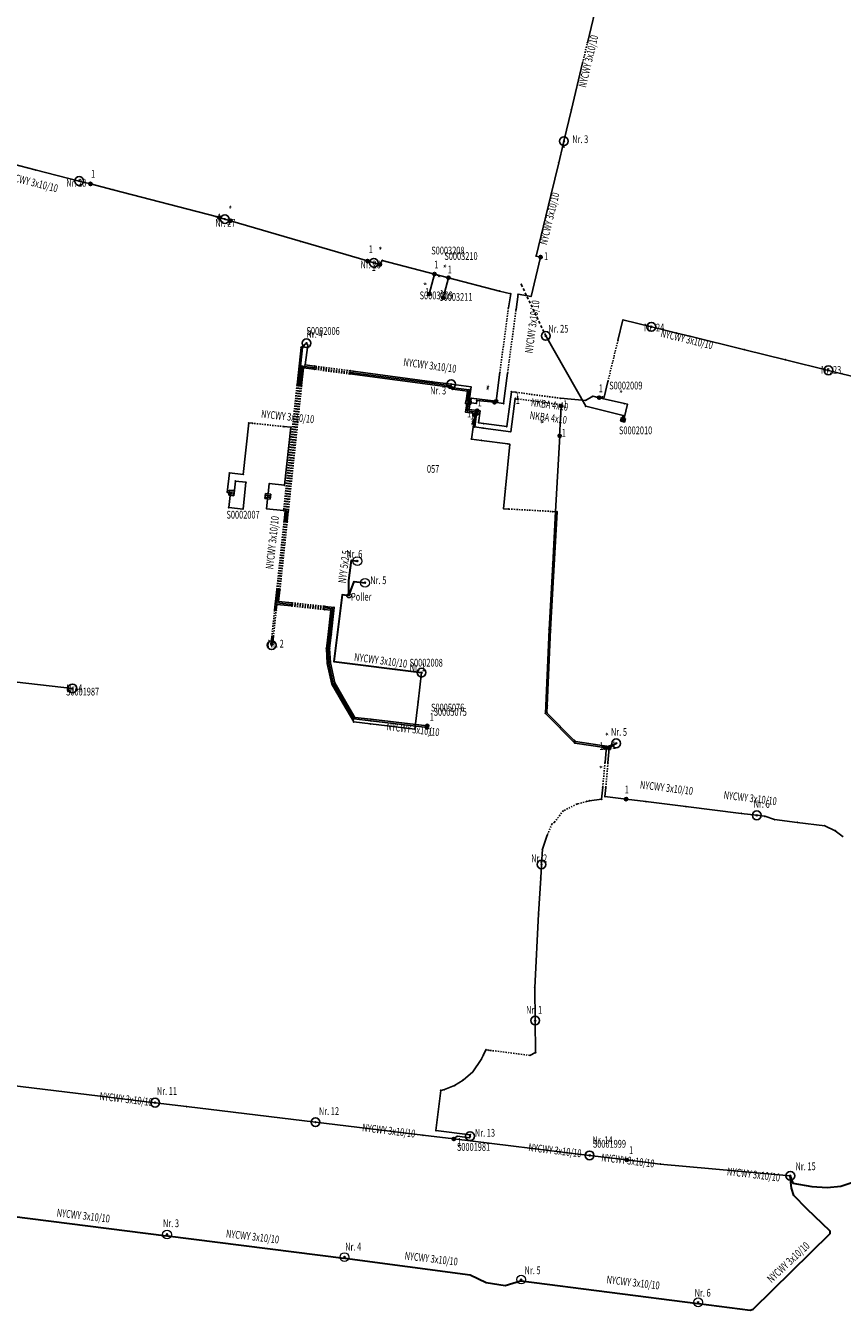
# Model space of a CAD drawing. Units: millimetres. Extents: x 1 to 8761, y 1 to 12561.
# Drawn here: x 6387 to 6545, y 2080 to 2329 of the extents above; entities that cross this region are included whole.
import ezdxf
from ezdxf.enums import TextEntityAlignment as Align

# ---------------------------------------------------------------- set-up
doc = ezdxf.new("R2010")
doc.units = ezdxf.units.MM
for name, pattern in [('LT27', [1.75, 0.5, -0.375, 0.5, -0.375]), ('LT30', [0.5, 0.25, -0.25]), ('LT35', [0])]:
    doc.linetypes.add(name, pattern=pattern)
for name, color, linetype in [('S_04KV_BEL_Brennstelle', 5, 'Continuous'), ('S_04KV_BEL_Kabel', 6, 'Continuous'), ('S_04KV_BEL_Muffe', 6, 'Continuous'), ('S_04KV_BEL_Muffe Zahl', 181, 'Continuous'), ('S_04KV_BEL_Netzknoten', 4, 'Continuous'), ('S_04KV_BEL_Schrank', 3, 'Continuous'), ('S_04KV_BEL_Spannkabel', 2, 'Continuous'), ('S_04KV_BEL_Spannkette', 2, 'Continuous')]:
    doc.layers.add(name, color=color, linetype=linetype)
for name, color, linetype, lineweight in [('S_04KV_BEL_Brennstelle Änderung 2014', 5, 'Continuous', 18), ('S_04KV_BEL_Brennstelle Änderung 2015', 5, 'Continuous', 18), ('S_04KV_BEL_Kabel Änderung 2014', 6, 'Continuous', 30), ('S_04KV_BEL_Kabel Änderung 2015', 6, 'Continuous', 30), ('S_04KV_BEL_Kabel_Änderung 2015', 6, 'Continuous', 30)]:
    doc.layers.add(name, color=color, linetype=linetype, lineweight=lineweight)
doc.styles.get("Standard").update_dxf_attribs({"font": 'arial.ttf'})

# ---------------------------------------------------------------- blocks, each defined once
blk = doc.blocks.new('BL0065')
for p, q in [((0.07, 0.07), (-0.07, -0.07)), ((0.07, -0.07), (-0.07, 0.07))]:
    blk.add_line(p, q)
blk.add_circle((0, 0), 0.4)
blk = doc.blocks.new('BL0051')
blk.add_hatch(color=256).paths.add_polyline_path([(-1, -0.75), (1, -0.75), (1, 0.75)])
for p, q in [((1, 0.75), (-1, -0.75)), ((-1, -0.75), (-1, 0.75)), ((-1, 0.75), (1, 0.75)), ((1, -0.75), (1, 0.75)), ((-1, -0.75), (1, -0.75))]:
    blk.add_line(p, q)
blk = doc.blocks.new('BL0052')
h = blk.add_hatch(color=256)
edge = h.paths.add_edge_path()
edge.add_arc((0, 0), 0.5, 0, 360)
blk.add_circle((0, 0), 0.5)
blk = doc.blocks.new('BL0075')
h = blk.add_hatch(color=256)
edge = h.paths.add_edge_path()
edge.add_arc((0, 0), 0.06, 0, 360)
blk.add_circle((0, 0), 0.06)
blk = doc.blocks.new('BL0294')
for p, q in [((-0.2, 0), (-0.2, 0.4)), ((-0.2, 0.4), (0.2, 0.4)), ((0.2, 0), (-0.2, 0)), ((0.2, 0), (-0.2, 0)), ((-0.075, 0.05), (-0.075, 0.35)), ((0.075, 0.2), (-0.075, 0.2)), ((0.075, 0.05), (0.075, 0.35)), ((0.2, 0.4), (0.2, 0))]:
    blk.add_line(p, q)
blk = doc.blocks.new('BL0274')
blk.add_hatch(color=256).paths.add_polyline_path([(0.15, 0.15), (0.15, -0.15), (-0.15, -0.15), (-0.15, 0.15)])
for p, q in [((-0.15, -0.15), (-0.15, 0.15)), ((-0.15, 0.15), (0.15, 0.15)), ((0.15, 0.15), (0.15, -0.15)), ((0.15, -0.15), (-0.15, -0.15))]:
    blk.add_line(p, q)

msp = doc.modelspace()

# ---------------------------------------------------------------- linework, layer by layer
at = {"layer": 'S_04KV_BEL_Brennstelle'}
for p in [(6490.93, 2305.41), (6397.21, 2298.84), (6425.37, 2291.47), (6454.15, 2283.02), (6507.79, 2270.65), (6487.39, 2268.89), (6441.14, 2267.47), (6542, 2262.23), (6469.11, 2259.55), (6434.42, 2209.1), (6463.36, 2203.79), (6395.92, 2200.73), (6500.98, 2190.11), (6525.15, 2176.57), (6486.56, 2166.7), (6485.34, 2136.51), (6411.89, 2120.63), (6442.89, 2116.86), (6472.74, 2114.15), (6495.85, 2110.44)]:
    msp.add_point(p, dxfattribs=at)
at = {"layer": 'S_04KV_BEL_Kabel', "linetype": 'LT35'}
for p, q in [((6495.43, 2325.57), (6497.72, 2335.17)), ((6492.35, 2312.68), (6494.5, 2321.68)), ((6490.89, 2306.55), (6492.35, 2312.68)), ((6489.89, 2302.37), (6490.75, 2305.97)), ((6490.75, 2305.97), (6490.89, 2306.55)), ((6378.72, 2303.61), (6388.74, 2301)), ((6388.74, 2301), (6397.21, 2298.84)), ((6488.39, 2296.01), (6489.89, 2302.37)), ((6397.21, 2298.84), (6399.4, 2298.28)), ((6399.4, 2298.28), (6403.78, 2297.14)), ((6403.78, 2297.14), (6423.67, 2291.97)), ((6485.52, 2284.34), (6488.39, 2296.01)), ((6423.67, 2291.97), (6424.29, 2291.78)), ((6424.29, 2291.78), (6425.37, 2291.47)), ((6425.37, 2291.47), (6426.45, 2291.15)), ((6426.45, 2291.15), (6439.94, 2287.19)), ((6439.94, 2287.19), (6452.93, 2283.38)), ((6452.93, 2283.38), (6454.15, 2283.02)), ((6454.15, 2283.02), (6455.33, 2282.68)), ((6455.33, 2282.68), (6455.78, 2283.48)), ((6455.78, 2283.48), (6465.88, 2280.85)), ((6484.53, 2276.54), (6486.39, 2284.13)), ((6486.11, 2284.2), (6485.52, 2284.34)), ((6486.39, 2284.13), (6486.11, 2284.2)), ((6465.88, 2280.85), (6464.87, 2276.99)), ((6465.88, 2280.85), (6468.59, 2280.15)), ((6468.59, 2280.15), (6467.58, 2276.28)), ((6468.59, 2280.15), (6478.46, 2277.56)), ((6478.46, 2277.56), (6480.61, 2277.04)), ((6480.61, 2277.04), (6480.17, 2274.32)), ((6481.64, 2273.99), (6482.04, 2276.96)), ((6482.04, 2276.96), (6484.53, 2276.54)), ((6501.32, 2267.99), (6502.3, 2272)), ((6502.3, 2272), (6507.79, 2270.65)), ((6507.79, 2270.65), (6512.69, 2269.44)), ((6512.69, 2269.44), (6515.23, 2268.81)), ((6515.23, 2268.81), (6525.84, 2266.2)), ((6440.09, 2266.67), (6439.32, 2259.42)), ((6440.38, 2266.63), (6439.61, 2259.39)), ((6441.14, 2267.47), (6440.09, 2266.67)), ((6441.14, 2267.47), (6440.38, 2266.63)), ((6440.88, 2263.29), (6441.39, 2267.13)), ((6441.39, 2267.13), (6441.14, 2267.47)), ((6525.84, 2266.2), (6533.7, 2264.27)), ((6440.31, 2263.07), (6439.91, 2259.35)), ((6442.68, 2262.75), (6440.31, 2263.07)), ((6442.72, 2263.05), (6440.88, 2263.29)), ((6533.7, 2264.27), (6542, 2262.23)), ((6440.57, 2262.73), (6440.21, 2259.32)), ((6442.64, 2262.46), (6440.57, 2262.73)), ((6468.93, 2258.96), (6449.53, 2261.54)), ((6450.13, 2261.76), (6449.56, 2261.84)), ((6450.17, 2262.06), (6449.6, 2262.14)), ((6465.39, 2259.74), (6450.13, 2261.76)), ((6465.43, 2260.03), (6450.17, 2262.06)), ((6478.52, 2261.88), (6477.78, 2256.25)), ((6479.23, 2255.81), (6480, 2261.69)), ((6542, 2262.23), (6544.61, 2261.58)), ((6544.61, 2261.58), (6562.27, 2257.23)), ((6469.07, 2259.25), (6465.39, 2259.74)), ((6469.11, 2259.55), (6465.43, 2260.03)), ((6469.34, 2258.57), (6468.93, 2258.96)), ((6469.47, 2258.86), (6469.07, 2259.25)), ((6472.95, 2259.03), (6469.11, 2259.55)), ((6472.25, 2258.22), (6469.34, 2258.57)), ((6472.58, 2258.48), (6469.47, 2258.86)), ((6472.02, 2256.35), (6472.25, 2258.22)), ((6472.31, 2256.32), (6472.58, 2258.48)), ((6472.61, 2256.28), (6472.95, 2259.03)), ((6479.85, 2251.36), (6480.74, 2258.11)), ((6480.74, 2258.11), (6481.62, 2257.99)), ((6498.64, 2257.04), (6499.38, 2260.08)), ((6472.1, 2255.73), (6471.88, 2254.16)), ((6472.43, 2256), (6472.1, 2255.73)), ((6472.4, 2255.71), (6472.22, 2254.41)), ((6472.43, 2256), (6472.4, 2255.71)), ((6472.43, 2256), (6472.98, 2255.94)), ((6472.43, 2256), (6472.7, 2255.67)), ((6472.7, 2255.67), (6472.56, 2254.66)), ((6472.98, 2256.84), (6472.91, 2256.25)), ((6477.78, 2256.25), (6472.98, 2256.84)), ((6472.98, 2255.94), (6473.97, 2255.83)), ((6473.97, 2255.83), (6474.04, 2256.43)), ((6474.04, 2256.43), (6477.45, 2256.05)), ((6477.45, 2256.05), (6479.23, 2255.81)), ((6480.62, 2250.35), (6481.48, 2256.79)), ((6490.38, 2255.33), (6490.05, 2249.48)), ((6490.12, 2255.62), (6490.4, 2255.58)), ((6490.21, 2256.84), (6495.09, 2256.43)), ((6490.4, 2255.58), (6490.38, 2255.33)), ((6495.09, 2256.43), (6496.47, 2257.24)), ((6496.47, 2257.24), (6497.69, 2256.93)), ((6497.69, 2256.93), (6498.35, 2257.11)), ((6497.69, 2256.93), (6502.58, 2255.82)), ((6498.35, 2257.11), (6498.64, 2257.04)), ((6503.16, 2255.68), (6502.53, 2252.99)), ((6502.58, 2255.82), (6503.16, 2255.68)), ((6471.88, 2254.16), (6473.73, 2253.89)), ((6472.22, 2254.41), (6474.07, 2254.14)), ((6472.56, 2254.66), (6474.11, 2254.44)), ((6473.69, 2253.59), (6473.02, 2248.94)), ((6474.03, 2253.85), (6473.66, 2251.3)), ((6473.73, 2253.89), (6473.69, 2253.59)), ((6474.07, 2254.14), (6474.03, 2253.85)), ((6474.11, 2254.44), (6474.7, 2254.38)), ((6474.7, 2254.38), (6474.4, 2252.09)), ((6502.53, 2252.99), (6502.3, 2252.68)), ((6430, 2252.08), (6428.94, 2242.12)), ((6430.77, 2252), (6430, 2252.08)), ((6438.14, 2251.22), (6436.77, 2251.36)), ((6436.89, 2240.02), (6438.14, 2251.22)), ((6473.66, 2251.3), (6475.27, 2251.06)), ((6474.4, 2252.09), (6475.39, 2251.95)), ((6475.27, 2251.06), (6480.62, 2250.35)), ((6475.39, 2251.95), (6479.85, 2251.36)), ((6473.02, 2248.94), (6474.96, 2248.68)), ((6474.96, 2248.68), (6480.06, 2248.01)), ((6480.41, 2247.96), (6479.59, 2239.45)), ((6480.06, 2248.01), (6480.41, 2247.96)), ((6490.07, 2249.55), (6489.28, 2234.91)), ((6490.05, 2249.48), (6490.07, 2249.55)), ((6426.24, 2242.41), (6425.84, 2238.62)), ((6428.94, 2242.12), (6426.24, 2242.41)), ((6427.4, 2240.82), (6427.16, 2238.48)), ((6429.44, 2240.61), (6427.4, 2240.82)), ((6428.89, 2235.4), (6429.44, 2240.61)), ((6425.84, 2238.62), (6426.13, 2238.59)), ((6426.38, 2238.03), (6426.13, 2235.69)), ((6433.73, 2238.35), (6433.94, 2240.33)), ((6433.94, 2240.33), (6436.89, 2240.02)), ((6479.59, 2239.45), (6479.24, 2235.47)), ((6426.13, 2235.69), (6428.89, 2235.4)), ((6433.42, 2235.46), (6433.62, 2237.35)), ((6436.73, 2235.11), (6433.42, 2235.46)), ((6479.24, 2235.47), (6480.21, 2235.42)), ((6437.03, 2235.08), (6436.82, 2233.07)), ((6437.33, 2235.05), (6437.12, 2233.04)), ((6437.63, 2235.01), (6437.42, 2233.01)), ((6489.57, 2234.9), (6488.32, 2212.13)), ((6489.28, 2234.91), (6488.72, 2224.79)), ((6488.73, 2234.94), (6489.57, 2234.9)), ((6488.72, 2224.79), (6488.02, 2212.15)), ((6435.42, 2219.86), (6434.99, 2215.87)), ((6435.71, 2219.83), (6435.44, 2217.27)), ((6436.01, 2219.79), (6435.77, 2217.54)), ((6435.29, 2215.84), (6435.41, 2216.97)), ((6435.41, 2216.97), (6438.28, 2216.67)), ((6435.44, 2217.27), (6438.31, 2216.97)), ((6435.77, 2217.54), (6438.35, 2217.27)), ((6444.65, 2215.99), (6445.83, 2215.87)), ((6444.68, 2216.29), (6446.16, 2216.13)), ((6444.71, 2216.59), (6446.49, 2216.4)), ((6445.83, 2215.87), (6445.34, 2211.17)), ((6446.16, 2216.13), (6445.63, 2211.14)), ((6446.49, 2216.4), (6445.93, 2211.11)), ((6434.45, 2210.79), (6434.29, 2209.26)), ((6434.59, 2209.23), (6434.75, 2210.76)), ((6445.34, 2211.17), (6445, 2208.45)), ((6445.63, 2211.14), (6445.3, 2208.44)), ((6445.93, 2211.1), (6445.6, 2208.43)), ((6445.93, 2211.11), (6445.93, 2211.1)), ((6488.02, 2212.15), (6487.32, 2195.91)), ((6488.32, 2212.13), (6487.68, 2197.42)), ((6488.02, 2212.15), (6488.02, 2212.15)), ((6434.29, 2209.26), (6434.42, 2209.1)), ((6434.42, 2209.1), (6434.59, 2209.23)), ((6445, 2208.45), (6445.16, 2205.57)), ((6445.3, 2208.44), (6445.46, 2205.61)), ((6445.6, 2208.43), (6445.76, 2205.65)), ((6445.76, 2205.65), (6446.62, 2201.8)), ((6445.16, 2205.57), (6446.05, 2201.58)), ((6445.46, 2205.61), (6446.33, 2201.69)), ((6462.72, 2198.14), (6463.36, 2203.79)), ((6385.21, 2201.97), (6395.92, 2200.73)), ((6446.05, 2201.58), (6448.2, 2197.86)), ((6446.33, 2201.69), (6448.45, 2198.03)), ((6446.62, 2201.8), (6448.7, 2198.2)), ((6448.7, 2198.2), (6450.47, 2195.13)), ((6448.2, 2197.86), (6450.28, 2194.25)), ((6448.45, 2198.03), (6450.28, 2194.85)), ((6462.11, 2192.85), (6462.72, 2198.14)), ((6487.32, 2195.91), (6492.97, 2190.18)), ((6487.68, 2197.42), (6487.62, 2196.03)), ((6487.62, 2196.03), (6492.89, 2190.68)), ((6450.28, 2194.85), (6453.58, 2194.46)), ((6450.28, 2194.25), (6453.51, 2193.87)), ((6450.47, 2195.13), (6453.61, 2194.76)), ((6453.51, 2193.87), (6462.11, 2192.85)), ((6453.58, 2194.46), (6464.44, 2193.18)), ((6453.61, 2194.76), (6464.47, 2193.48)), ((6492.89, 2190.68), (6493.11, 2190.46)), ((6492.97, 2190.18), (6498.73, 2189.3)), ((6493.11, 2190.46), (6499.12, 2189.54)), ((6498.73, 2189.3), (6500.98, 2190.11)), ((6499.12, 2189.54), (6498.83, 2186.4)), ((6499.64, 2189.16), (6499.4, 2186.33)), ((6500.98, 2190.11), (6499.64, 2189.16)), ((6498.38, 2181.63), (6498.17, 2179.32)), ((6498.98, 2181.58), (6498.82, 2179.82)), ((6495.84, 2179.01), (6495.3, 2178.87)), ((6498.17, 2179.32), (6495.84, 2179.01)), ((6498.82, 2179.82), (6502.9, 2179.33)), ((6502.9, 2179.33), (6506.73, 2178.86)), ((6506.73, 2178.86), (6514.47, 2177.9)), ((6514.47, 2177.9), (6525.15, 2176.57)), ((6525.15, 2176.57), (6528.15, 2176.2)), ((6528.15, 2176.2), (6529.7, 2176.01)), ((6529.7, 2176.01), (6531.61, 2175.37)), ((6531.61, 2175.37), (6535.97, 2174.83)), ((6535.97, 2174.83), (6541.28, 2174.17)), ((6541.28, 2174.17), (6543.32, 2173.22)), ((6487.67, 2172.37), (6486.74, 2169.64)), ((6543.32, 2173.22), (6544.86, 2172.06)), ((6486.74, 2169.64), (6486.56, 2166.7)), ((6486.56, 2166.7), (6486.4, 2164.07)), ((6486.4, 2164.07), (6485.98, 2157.13)), ((6485.98, 2157.13), (6485.26, 2142.85)), ((6485.26, 2142.85), (6485.34, 2136.51)), ((6485.34, 2136.51), (6485.43, 2130.33)), ((6474.91, 2129), (6473.26, 2126.58)), ((6475.29, 2129.78), (6474.91, 2129)), ((6475.82, 2130.86), (6475.29, 2129.78)), ((6476.43, 2130.78), (6475.82, 2130.86)), ((6485.43, 2130.33), (6484.31, 2129.78)), ((6473.26, 2126.58), (6471.41, 2125.02)), ((6411.89, 2120.63), (6381.6, 2124.3)), ((6469.75, 2123.94), (6467.81, 2123.17)), ((6471.41, 2125.02), (6469.75, 2123.94)), ((6467.09, 2123.02), (6466.14, 2115.25)), ((6467.81, 2123.17), (6467.09, 2123.02)), ((6417.99, 2119.89), (6411.89, 2120.63)), ((6442.89, 2116.86), (6417.99, 2119.89)), ((6463.65, 2114.34), (6442.89, 2116.86)), ((6469.6, 2113.62), (6463.65, 2114.34)), ((6466.14, 2115.25), (6472.78, 2114.44)), ((6470.27, 2114.15), (6469.6, 2113.62)), ((6472.7, 2113.85), (6470.27, 2114.15)), ((6472.74, 2114.15), (6472.7, 2113.85)), ((6472.78, 2114.44), (6472.74, 2114.15)), ((6469.6, 2113.62), (6495.85, 2110.44)), ((6503.05, 2109.56), (6495.85, 2110.44)), ((6509.5, 2108.78), (6503.05, 2109.56)), ((6534.64, 2106.5, -2.32), (6509.5, 2108.78))]:
    msp.add_line(p, q, dxfattribs=at)
at = {"layer": 'S_04KV_BEL_Kabel', "linetype": 'LT30'}
for p, q in [((6494.5, 2321.68), (6495.43, 2325.57)), ((6480.17, 2274.32), (6478.52, 2261.88)), ((6480, 2261.69), (6481.64, 2273.99)), ((6499.38, 2260.08), (6501.32, 2267.99)), ((6449.56, 2261.84), (6442.68, 2262.75)), ((6449.6, 2262.14), (6442.72, 2263.05)), ((6449.53, 2261.54), (6442.64, 2262.46)), ((6439.32, 2259.42), (6436.73, 2235.11)), ((6439.61, 2259.39), (6437.03, 2235.08)), ((6439.91, 2259.35), (6437.33, 2235.05)), ((6440.21, 2259.32), (6437.63, 2235.01)), ((6481.62, 2257.99), (6490.21, 2256.84)), ((6481.48, 2256.79), (6490.12, 2255.62)), ((6436.77, 2251.36), (6430.77, 2252)), ((6436.82, 2233.07), (6435.42, 2219.86)), ((6437.12, 2233.04), (6435.71, 2219.83)), ((6437.42, 2233.01), (6436.01, 2219.79)), ((6480.21, 2235.42), (6488.73, 2234.94)), ((6434.99, 2215.87), (6434.45, 2210.79)), ((6434.75, 2210.76), (6435.29, 2215.84)), ((6438.28, 2216.67), (6444.65, 2215.99)), ((6438.31, 2216.97), (6444.68, 2216.29)), ((6438.35, 2217.27), (6444.71, 2216.59)), ((6498.83, 2186.4), (6498.38, 2181.63)), ((6499.4, 2186.33), (6498.98, 2181.58)), ((6493.41, 2178.37), (6490.74, 2177.06)), ((6495.3, 2178.87), (6493.41, 2178.37)), ((6490.74, 2177.06), (6489.07, 2174.86)), ((6488.56, 2174.52), (6487.67, 2172.37)), ((6489.07, 2174.86), (6488.56, 2174.52)), ((6484.31, 2129.78), (6476.43, 2130.78))]:
    msp.add_line(p, q, dxfattribs=at)
at = {"layer": 'S_04KV_BEL_Kabel'}
for p in [(6495.43, 2325.57), (6494.5, 2321.68), (6492.35, 2312.68), (6490.75, 2305.97), (6490.89, 2306.55), (6388.74, 2301), (6489.89, 2302.37), (6397.21, 2298.84), (6399.4, 2298.28), (6399.4, 2298.28), (6403.78, 2297.14), (6488.39, 2296.01), (6423.67, 2291.97), (6424.29, 2291.78), (6424.29, 2291.78), (6425.37, 2291.47), (6426.45, 2291.15), (6426.45, 2291.15), (6439.94, 2287.19), (6452.93, 2283.38), (6452.93, 2283.38), (6454.15, 2283.02), (6455.33, 2282.68), (6455.33, 2282.68), (6455.78, 2283.48), (6485.52, 2284.34), (6486.11, 2284.2), (6486.39, 2284.13), (6486.39, 2284.13), (6465.88, 2280.85), (6465.88, 2280.85), (6465.88, 2280.85), (6468.59, 2280.15), (6468.59, 2280.15), (6468.59, 2280.15), (6464.87, 2276.99), (6467.58, 2276.28), (6478.46, 2277.56), (6480.61, 2277.04), (6482.04, 2276.96), (6484.53, 2276.54), (6480.17, 2274.32), (6481.64, 2273.99), (6502.3, 2272), (6507.79, 2270.65), (6501.32, 2267.99), (6512.69, 2269.44), (6515.23, 2268.81), (6440.09, 2266.67), (6440.38, 2266.63), (6441.14, 2267.47), (6441.14, 2267.47), (6441.14, 2267.47), (6441.39, 2267.13), (6525.84, 2266.2), (6440.31, 2263.07), (6440.88, 2263.29), (6442.68, 2262.75), (6442.72, 2263.05), (6533.7, 2264.27), (6440.57, 2262.73), (6442.64, 2262.46), (6449.53, 2261.54), (6449.56, 2261.84), (6449.6, 2262.14), (6450.13, 2261.76), (6450.17, 2262.06), (6478.52, 2261.88), (6480, 2261.69), (6542, 2262.23), (6544.61, 2261.58), (6439.32, 2259.42), (6439.61, 2259.39), (6439.91, 2259.35), (6440.21, 2259.32), (6465.39, 2259.74), (6465.43, 2260.03), (6468.93, 2258.96), (6469.07, 2259.25), (6469.11, 2259.55), (6469.34, 2258.57), (6469.47, 2258.86), (6472.25, 2258.22), (6472.58, 2258.48), (6472.95, 2259.03), (6480.74, 2258.11), (6481.62, 2257.99), (6499.38, 2260.08), (6472.02, 2256.35), (6472.1, 2255.73), (6472.31, 2256.32), (6472.4, 2255.71), (6472.43, 2256), (6472.43, 2256), (6472.43, 2256), (6472.43, 2256), (6472.43, 2256), (6472.43, 2256), (6472.43, 2256), (6472.43, 2256), (6472.61, 2256.28), (6472.7, 2255.67), (6472.91, 2256.25), (6472.98, 2256.84), (6472.98, 2255.94), (6473.97, 2255.83), (6474.04, 2256.43), (6477.45, 2256.05), (6477.45, 2256.05), (6477.78, 2256.25), (6477.78, 2256.25), (6479.23, 2255.81), (6481.48, 2256.79), (6490.12, 2255.62), (6490.21, 2256.84), (6490.38, 2255.33), (6490.38, 2255.33), (6490.4, 2255.58), (6495.09, 2256.43), (6496.47, 2257.24), (6497.69, 2256.93), (6497.69, 2256.93), (6497.69, 2256.93), (6498.35, 2257.11), (6498.64, 2257.04), (6502.58, 2255.82), (6503.16, 2255.68), (6471.88, 2254.16), (6472.22, 2254.41), (6472.56, 2254.66), (6473.69, 2253.59), (6473.69, 2253.59), (6473.73, 2253.89), (6474.03, 2253.85), (6474.03, 2253.85), (6474.07, 2254.14), (6474.11, 2254.44), (6474.11, 2254.44), (6474.7, 2254.38), (6502.53, 2252.99), (6430, 2252.08), (6430.77, 2252), (6436.77, 2251.36), (6438.14, 2251.22), (6473.66, 2251.3), (6474.4, 2252.09), (6475.27, 2251.06), (6475.39, 2251.95), (6479.85, 2251.36), (6480.62, 2250.35), (6502.3, 2252.68), (6473.02, 2248.94), (6474.96, 2248.68), (6480.06, 2248.01), (6480.41, 2247.96), (6490.05, 2249.48), (6490.07, 2249.55), (6490.07, 2249.55), (6426.24, 2242.41), (6427.4, 2240.82), (6428.94, 2242.12), (6429.44, 2240.61), (6425.84, 2238.62), (6426.13, 2238.59), (6426.38, 2238.03), (6426.43, 2238.56), (6427.16, 2238.48), (6433.73, 2238.35), (6433.94, 2240.33), (6436.89, 2240.02), (6479.59, 2239.45), (6426.13, 2235.69), (6433.42, 2235.46), (6433.62, 2237.35), (6434.17, 2237.8), (6479.24, 2235.47), (6428.89, 2235.4), (6436.73, 2235.11), (6436.82, 2233.07), (6437.03, 2235.08), (6437.12, 2233.04), (6437.33, 2235.05), (6437.42, 2233.01), (6437.63, 2235.01), (6480.21, 2235.42), (6488.73, 2234.94), (6489.28, 2234.91), (6489.57, 2234.9), (6488.72, 2224.79), (6435.42, 2219.86), (6435.71, 2219.83), (6436.01, 2219.79), (6434.99, 2215.87), (6435.29, 2215.84), (6435.41, 2216.97), (6435.44, 2217.27), (6435.77, 2217.54), (6438.28, 2216.67), (6438.31, 2216.97), (6438.35, 2217.27), (6444.65, 2215.99), (6444.68, 2216.29), (6444.71, 2216.59), (6445.83, 2215.87), (6446.16, 2216.13), (6446.49, 2216.4), (6434.45, 2210.79), (6434.75, 2210.76), (6445.34, 2211.17), (6445.63, 2211.14), (6445.93, 2211.11), (6445.93, 2211.1), (6488.02, 2212.15), (6488.02, 2212.15), (6488.32, 2212.13), (6434.29, 2209.26), (6434.42, 2209.1), (6434.59, 2209.23), (6445, 2208.45), (6445.3, 2208.44), (6445.6, 2208.43), (6445.76, 2205.65), (6445.16, 2205.57), (6445.46, 2205.61), (6463.36, 2203.79), (6395.92, 2200.73), (6446.05, 2201.58), (6446.33, 2201.69), (6446.62, 2201.8), (6448.7, 2198.2), (6448.2, 2197.86), (6448.45, 2198.03), (6462.72, 2198.14), (6487.32, 2195.91), (6487.62, 2196.03), (6487.68, 2197.42), (6450.28, 2194.85), (6450.28, 2194.25), (6450.47, 2195.13), (6453.51, 2193.87), (6453.58, 2194.46), (6453.61, 2194.76), (6464.47, 2193.48), (6462.11, 2192.85), (6464.44, 2193.18), (6492.89, 2190.68), (6492.97, 2190.18), (6493.11, 2190.46), (6498.73, 2189.3), (6498.73, 2189.3), (6499.12, 2189.54), (6499.64, 2189.16), (6499.64, 2189.16), (6500.98, 2190.11), (6498.83, 2186.4), (6499.4, 2186.33), (6498.38, 2181.63), (6498.98, 2181.58), (6493.41, 2178.37), (6495.3, 2178.87), (6495.84, 2179.01), (6498.17, 2179.32), (6498.82, 2179.82), (6502.9, 2179.33), (6502.9, 2179.33), (6506.73, 2178.86), (6490.74, 2177.06), (6514.47, 2177.9), (6525.15, 2176.57), (6528.15, 2176.2), (6529.7, 2176.01), (6488.56, 2174.52), (6489.07, 2174.86), (6531.61, 2175.37), (6535.97, 2174.83), (6541.28, 2174.17), (6487.67, 2172.37), (6543.32, 2173.22), (6486.74, 2169.64), (6486.56, 2166.7), (6486.4, 2164.07), (6485.98, 2157.13), (6485.26, 2142.85), (6485.34, 2136.51), (6474.91, 2129), (6475.29, 2129.78), (6475.82, 2130.86), (6476.43, 2130.78), (6476.43, 2130.78), (6484.31, 2129.78), (6485.43, 2130.33), (6473.26, 2126.58), (6469.75, 2123.94), (6471.41, 2125.02), (6467.09, 2123.02), (6467.81, 2123.17), (6411.89, 2120.63), (6417.99, 2119.89), (6442.89, 2116.86), (6463.65, 2114.34), (6466.14, 2115.25), (6470.27, 2114.15), (6472.7, 2113.85), (6472.74, 2114.15), (6472.78, 2114.44), (6469.6, 2113.62), (6469.6, 2113.62), (6469.6, 2113.62), (6495.85, 2110.44), (6495.85, 2110.44), (6503.05, 2109.56), (6503.05, 2109.56), (6509.5, 2108.78)]:
    msp.add_point(p, dxfattribs=at)
at = {"layer": 'S_04KV_BEL_Kabel Änderung 2014', "elevation": -4.17}
msp.add_lwpolyline([(6380.11, 2099.2), (6414.11, 2094.91), (6414.2, 2095.15), (6414.28, 2094.89), (6448.38, 2090.57), (6448.48, 2090.78), (6448.55, 2090.55), (6472.77, 2087.37), (6475.84, 2085.86), (6479.54, 2085.3), (6482.5, 2086.19), (6482.63, 2086.43), (6482.66, 2086.21), (6516.75, 2081.83), (6516.84, 2082.04), (6516.91, 2081.81), (6526.86, 2080.49), (6527.48, 2080.71), (6542.32, 2095.35), (6542.35, 2095.81), (6537.82, 2100.1), (6535.29, 2102.72), (6534.87, 2104.08), (6534.64, 2106.5), (6535.11, 2105.09), (6538.82, 2104.45), (6541.75, 2104.25), (6544.42, 2104.47), (6547.67, 2105.57)], dxfattribs=at)
at = {"layer": 'S_04KV_BEL_Kabel_Änderung 2015'}
for points in [[(6449.36, 2218.65), (6449.36, 2221.59), (6449.85, 2225.5), (6450.98, 2225.35)], [(6449.36, 2218.65), (6450.33, 2221.43), (6452.46, 2221.14)], [(6449.36, 2218.65), (6448.07, 2218.82), (6446.45, 2205.92), (6463.36, 2203.79)]]:
    msp.add_lwpolyline(points, dxfattribs=at)
at = {"layer": 'S_04KV_BEL_Muffe'}
for p in [(6399.4, 2298.28), (6424.29, 2291.78), (6426.45, 2291.15), (6452.93, 2283.38), (6455.33, 2282.68), (6486.39, 2284.13), (6465.88, 2280.85), (6468.59, 2280.15), (6464.87, 2276.99), (6467.58, 2276.28), (6477.45, 2256.05), (6477.78, 2256.25), (6490.38, 2255.33), (6497.69, 2256.93), (6473.69, 2253.59), (6474.03, 2253.85), (6474.11, 2254.44), (6490.07, 2249.55), (6464.47, 2193.48), (6464.44, 2193.18), (6498.73, 2189.3), (6499.64, 2189.16), (6502.9, 2179.33), (6469.6, 2113.62), (6503.05, 2109.56)]:
    msp.add_point(p, dxfattribs=at)
at = {"layer": 'S_04KV_BEL_Netzknoten'}
for p in [(6465.88, 2280.85), (6468.59, 2280.15), (6464.87, 2276.99), (6467.58, 2276.28), (6441.14, 2267.47), (6497.69, 2256.93), (6502.3, 2252.68), (6427.16, 2238.48), (6463.36, 2203.79), (6395.92, 2200.73), (6464.47, 2193.48), (6464.44, 2193.18), (6469.6, 2113.62), (6495.85, 2110.44)]:
    msp.add_point(p, dxfattribs=at)
at = {"layer": 'S_04KV_BEL_Schrank'}
msp.add_point((6472.43, 2256), dxfattribs=at)
at = {"layer": 'S_04KV_BEL_Spannkabel', "linetype": 'LT35'}
for p, q in [((6495.12, 2255.28), (6487.39, 2268.89)), ((6502.35, 2253.5), (6495.12, 2255.28)), ((6502.24, 2253.06), (6502.35, 2253.5)), ((6502.3, 2252.68), (6502.24, 2253.06))]:
    msp.add_line(p, q, dxfattribs=at)
at = {"layer": 'S_04KV_BEL_Spannkabel'}
for p in [(6487.39, 2268.89), (6495.12, 2255.28), (6502.24, 2253.06), (6502.35, 2253.5), (6502.3, 2252.68)]:
    msp.add_point(p, dxfattribs=at)
at = {"layer": 'S_04KV_BEL_Spannkette', "linetype": 'LT27'}
msp.add_line((6487.39, 2268.89), (6482.65, 2278.84), dxfattribs=at)
at = {"layer": 'S_04KV_BEL_Spannkette'}
for p in [(6482.65, 2278.84), (6487.39, 2268.89)]:
    msp.add_point(p, dxfattribs=at)

# ---------------------------------------------------------------- block references
at = {"layer": 'S_04KV_BEL_Brennstelle', "xscale": 2.125, "yscale": 2.125, "zscale": 2.125}
for p in [(6490.89, 2306.55), (6397.21, 2298.84), (6425.37, 2291.47), (6454.15, 2283.02), (6507.79, 2270.65), (6441.14, 2267.47), (6487.39, 2268.89), (6542, 2262.23), (6469.11, 2259.55), (6434.42, 2209.1), (6463.36, 2203.79), (6395.92, 2200.73), (6500.98, 2190.11), (6528.15, 2176.2), (6486.56, 2166.7), (6485.34, 2136.51), (6411.89, 2120.63), (6442.89, 2116.86), (6472.74, 2114.15), (6495.85, 2110.44), (6534.64, 2106.5, -2.32)]:
    msp.add_blockref('BL0065', p, dxfattribs=at)
at = {"layer": 'S_04KV_BEL_Brennstelle Änderung 2014'}
for name, p, xscale, yscale, zscale in [('BL0065', (6414.2, 2095.15, -3.91), 2.125, 2.125, 2.125), ('BL0075', (6414.2, 2095.15, -3.91), 1.25, 1.25, 1.25), ('BL0065', (6448.48, 2090.78, -3.61), 2.125, 2.125, 2.125), ('BL0075', (6448.48, 2090.78, -3.61), 1.25, 1.25, 1.25), ('BL0065', (6482.63, 2086.43, -3.3), 2.125, 2.125, 2.125), ('BL0075', (6482.63, 2086.43, -3.3), 1.25, 1.25, 1.25), ('BL0065', (6516.84, 2082.04, -3.01), 2.125, 2.125, 2.125), ('BL0075', (6516.84, 2082.04, -3.01), 1.25, 1.25, 1.25)]:
    msp.add_blockref(name, p, dxfattribs=dict(at, xscale=xscale, yscale=yscale, zscale=zscale))
at = {"layer": 'S_04KV_BEL_Brennstelle Änderung 2015'}
for p, xscale, yscale, zscale in [((6450.98, 2225.35), 2.125, 2.125, 2.125), ((6452.46, 2221.14), 2.125, 2.125, 2.125), ((6449.36, 2218.65), 1.0625, 1.0625, 1.0625)]:
    msp.add_blockref('BL0065', p, dxfattribs=dict(at, xscale=xscale, yscale=yscale, zscale=zscale))
at = {"layer": 'S_04KV_BEL_Kabel', "xscale": 2.5, "yscale": 2.5, "zscale": 2.5}
for name, p, rotation in [('BL0274', (6502.3, 2252.68), 345.34), ('BL0294', (6434.17, 2237.8), 83.13)]:
    msp.add_blockref(name, p, dxfattribs=dict(at, rotation=rotation))
at = {"layer": 'S_04KV_BEL_Muffe', "xscale": 0.625, "yscale": 0.625, "zscale": 0.625}
for p in [(6399.4, 2298.28), (6424.29, 2291.78), (6426.45, 2291.15), (6452.93, 2283.38), (6455.33, 2282.68), (6486.39, 2284.13), (6465.88, 2280.85), (6468.59, 2280.15), (6464.87, 2276.99), (6467.58, 2276.28), (6477.45, 2256.05), (6477.78, 2256.25), (6490.38, 2255.33), (6497.69, 2256.96), (6473.69, 2253.59), (6474.03, 2253.85), (6474.11, 2254.44), (6490.07, 2249.55), (6464.44, 2193.18), (6464.47, 2193.48), (6498.73, 2189.3), (6499.64, 2189.16), (6502.9, 2179.33), (6469.6, 2113.62), (6503.05, 2109.56)]:
    msp.add_blockref('BL0052', p, dxfattribs=at)
at = {"layer": 'S_04KV_BEL_Netzknoten', "xscale": 1.25, "yscale": 1.25, "zscale": 1.25}
for p in [(6465.88, 2280.85), (6468.59, 2280.15), (6464.87, 2276.99), (6467.58, 2276.28), (6441.14, 2267.47), (6497.69, 2256.96), (6502.3, 2252.68), (6463.36, 2203.79), (6395.92, 2200.73), (6464.44, 2193.18), (6464.47, 2193.48), (6469.6, 2113.62), (6495.85, 2110.44)]:
    msp.add_blockref('BL0075', p, dxfattribs=at)
at = {"layer": 'S_04KV_BEL_Netzknoten', "xscale": 2.5, "yscale": 2.5, "zscale": 2.5, "rotation": 83.94}
msp.add_blockref('BL0294', (6427.16, 2238.48), dxfattribs=at)
at = {"layer": 'S_04KV_BEL_Schrank', "xscale": 0.4999999999999998, "yscale": 0.375, "zscale": 0.4999999999999998, "rotation": 353.3800000000001}
msp.add_blockref('BL0051', (6472.43, 2256), dxfattribs=at)

# ---------------------------------------------------------------- texts
at = {"layer": 'S_04KV_BEL_Brennstelle', "oblique": 10, "width": 0.7}
for s, p in [('Nr. 3', (6492.49, 2305.71)), ('Nr. 28', (6394.7, 2297.29)), ('Nr. 27', (6423.52, 2289.53)), ('Nr. 26', (6451.58, 2281.47)), ('Nr. 25', (6487.84, 2269.06)), ('Nr. 24', (6506.38, 2269.3)), ('Nr. 4', (6441.14, 2268.06)), ('Nr. 23', (6540.58, 2261.11)), ('Nr. 3', (6465.03, 2257.11)), ('Nr. 2', (6433.65, 2208.16)), ('Nr. 1', (6461.07, 2203.6)), ('Nr. 4', (6394.71, 2199.54)), ('Nr. 5', (6499.97, 2191.1)), ('Nr. 6', (6527.54, 2177.18)), ('Nr. 2', (6484.55, 2166.66)), ('Nr. 1', (6483.58, 2137.36)), ('Nr. 11', (6412.23, 2121.68)), ('Nr. 12', (6443.54, 2117.79)), ('Nr. 13', (6473.68, 2113.59)), ('Nr. 14', (6496.41, 2112.16)), ('Nr. 15', (6535.63, 2107.11))]:
    msp.add_text(s, height=1.5, rotation=359.9991, dxfattribs=at).set_placement(p, align=Align.BOTTOM_LEFT)
at = {"layer": 'S_04KV_BEL_Brennstelle Änderung 2014', "oblique": 10, "width": 0.7}
for s, p in [('Nr. 3', (6413.41, 2096.1, 4.17)), ('Nr. 4', (6448.61, 2091.57, 4.17)), ('Nr. 5', (6483.27, 2087.01, 4.17)), ('Nr. 6', (6516.14, 2082.66, 4.17))]:
    msp.add_text(s, height=1.5, rotation=359.9991, dxfattribs=at).set_placement(p, align=Align.BOTTOM_LEFT)
at = {"layer": 'S_04KV_BEL_Brennstelle Änderung 2015', "oblique": 10, "width": 0.7}
for s, p in [('Nr. 6', (6448.83, 2225.53)), ('Nr. 5', (6453.47, 2220.43)), ('Poller', (6449.75, 2217.24))]:
    msp.add_text(s, height=1.5, rotation=359.9991, dxfattribs=at).set_placement(p, align=Align.BOTTOM_LEFT)
at = {"layer": 'S_04KV_BEL_Kabel', "oblique": 10}
for s, rotation, width, p in [('NYCWY 3x10/10', 76.5796, 0.7, (6495.59, 2316.71)), ('NYCWY 3x10/10', 345.7991, 0.7, (6382.78, 2298.71)), ('NYCWY 3x10/10', 76.1996, 0.7, (6488.04, 2286.28)), ('*', 343.6491, 0.8, (6425.58, 2292.23)), ('*', 343.6491, 0.8, (6454.57, 2284.28)), ('*', 345.3291, 0.8, (6467.07, 2280.78)), ('*', 75.3296, 0.8, (6468.32, 2279.64)), ('*', 75.3296, 0.8, (6465.66, 2278.16)), ('NYCWY 3x10/10', 82.4395, 0.7, (6485.3, 2265.4)), ('NYCWY 3x10/10', 346.1791, 0.7, (6509.36, 2268.29)), ('NYCWY 3x10/10', 352.4391, 0.7, (6459.74, 2262.65)), ('*', 353.7491, 0.8, (6475.58, 2257.02)), ('*', 353.7491, 0.8, (6475.66, 2257.4)), ('*', 346.8091, 0.8, (6501.14, 2256.53)), ('NKBA 4x10', 352.4391, 0.7, (6484.4, 2254.87)), ('NYCWY 3x10/10', 353.9391, 0.7, (6432.27, 2252.62)), ('*', 351.7391, 0.8, (6472.71, 2250.86)), ('NKBA 4x10', 352.4391, 0.7, (6484.16, 2252.36)), ('*', 351.7391, 0.8, (6472.59, 2250.22)), ('*', 351.7391, 0.8, (6472.64, 2250.54)), ('*', 86.8195, 0.8, (6488.41, 2251.75)), ('NYCWY 3x10/10', 83.9395, 0.7, (6435.21, 2223.68)), ('NYCWY 3x10/10', 353.2591, 0.7, (6456.47, 2192.22)), ('*', 26.5393, 0.8, (6499.62, 2190.17)), ('*', 84.6695, 0.8, (6499.73, 2185)), ('NYCWY 3x10/10', 352.9291, 0.7, (6505.46, 2180.94)), ('NYCWY 3x10/10', 352.9291, 0.7, (6521.63, 2178.95)), ('NYCWY 3x10/10', 353.0791, 0.7, (6401.03, 2120.74)), ('NYCWY 3x10/10', 353.0791, 0.7, (6451.79, 2114.65)), ('NYCWY 3x10/10', 353.0791, 0.7, (6483.9, 2110.83)), ('NYCWY 3x10/10', 353.0791, 0.7, (6498, 2108.87)), ('NYCWY 3x10/10', 353.0791, 0.7, (6522.28, 2106.17)), ('NYCWY 3x10/10', 353.2891, 0.7, (6392.77, 2098.18)), ('NYCWY 3x10/10', 353.2891, 0.7, (6425.47, 2094.14)), ('NYCWY 3x10/10', 353.2891, 0.7, (6460, 2089.87)), ('NYCWY 3x10/10', 43.1315, 0.7, (6531.32, 2085.37)), ('NYCWY 3x10/10', 353.2891, 0.7, (6499.01, 2085.26))]:
    msp.add_text(s, height=1.5, rotation=rotation, dxfattribs=dict(at, width=width)).set_placement(p, align=Align.BOTTOM_LEFT)
at = {"layer": 'S_04KV_BEL_Kabel Änderung 2015', "oblique": 10, "width": 0.7}
for s, rotation, p in [('NYY 5x2,5', 82.3476, (6449.19, 2220.95)), ('NYCWY 3x10/10', 352.3476, (6450.22, 2205.63))]:
    msp.add_text(s, height=1.5, rotation=rotation, dxfattribs=at).set_placement(p, align=Align.BOTTOM_LEFT)
at = {"layer": 'S_04KV_BEL_Muffe Zahl', "oblique": 15, "width": 0.7}
for p in [(6399.52, 2299.01), (6423.97, 2290.59), (6425.73, 2289.84), (6453.17, 2284.43), (6453.74, 2280.99), (6465.83, 2281.47), (6487.04, 2283.1), (6468.42, 2280.52), (6464.06, 2276.18), (6466.88, 2275.81), (6481.46, 2256.03), (6497.62, 2257.54), (6474.21, 2254.81), (6481.58, 2255.28), (6490.75, 2254.47), (6472.18, 2252.65), (6472.74, 2252.29), (6490.47, 2248.93), (6464.95, 2194), (6464.69, 2191.1), (6497.75, 2188.37), (6500.17, 2188.52), (6502.65, 2179.97), (6470.3, 2111.82), (6503.46, 2110.25)]:
    msp.add_text('1', height=1.5, rotation=359.9991, dxfattribs=at).set_placement(p, align=Align.BOTTOM_LEFT)
at = {"layer": 'S_04KV_BEL_Netzknoten', "oblique": 15, "width": 0.7}
for s, p in [('S0003208', (6465.26, 2284.18)), ('S0003210', (6467.79, 2283.11)), ('S0003209', (6463.01, 2275.51)), ('S0003211', (6466.79, 2275.21)), ('S0002006', (6441.15, 2268.63)), ('S0002009', (6499.64, 2258.08)), ('S0002010', (6501.53, 2249.41)), ('S0002007', (6425.68, 2233.1)), ('S0002008', (6461.07, 2204.49)), ('S0001987', (6394.66, 2198.9)), ('S0005076', (6465.21, 2195.81)), ('S0005075', (6465.7, 2194.98)), ('S0001981', (6470.21, 2110.86)), ('S0001999', (6496.47, 2111.47))]:
    msp.add_text(s, height=1.5, rotation=359.9991, dxfattribs=at).set_placement(p, align=Align.BOTTOM_LEFT)
at = {"layer": 'S_04KV_BEL_Schrank', "oblique": 15, "width": 0.7}
msp.add_text('057', height=1.5, rotation=359.9991, dxfattribs=at).set_placement((6464.42, 2241.96), align=Align.BOTTOM_LEFT)

doc.saveas('drawing.dxf')
